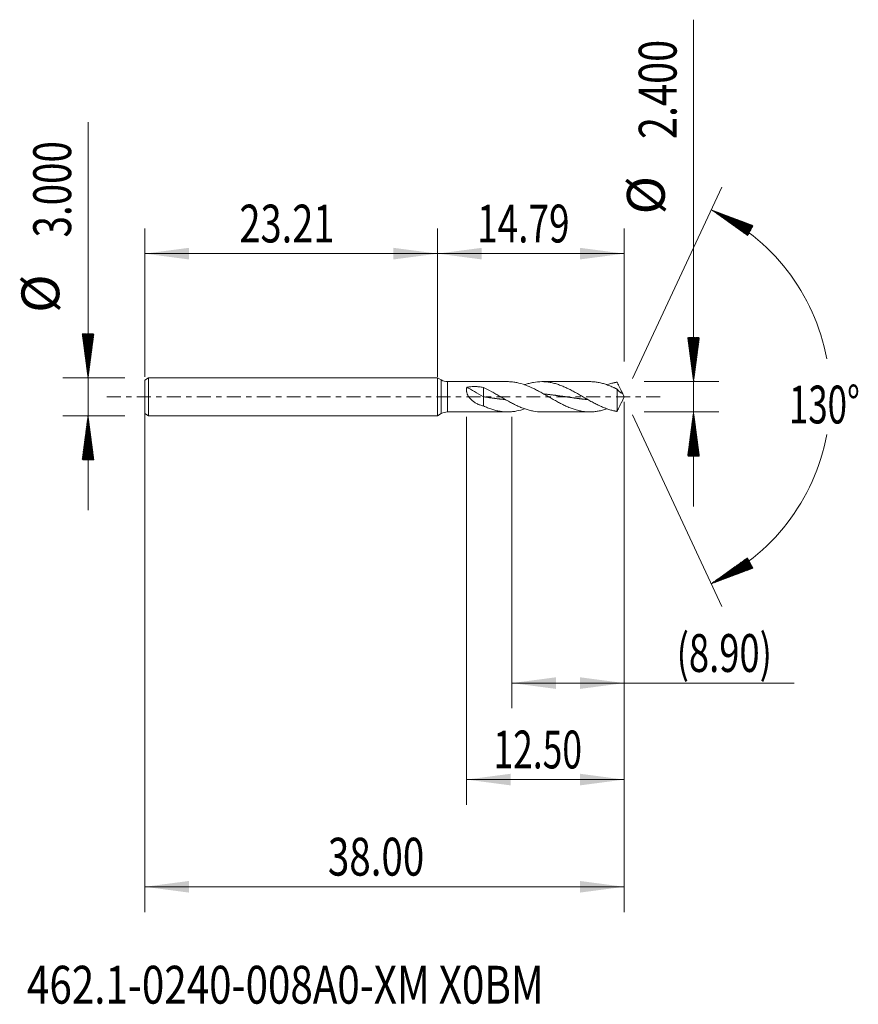
# Model space of a CAD drawing. Units: millimetres. Extents: x -33.1 to 33.3, y -48.2 to 29.9.
import ezdxf

# ---------------------------------------------------------------- set-up
doc = ezdxf.new("R2010")
doc.units = ezdxf.units.MM
doc.linetypes.add('CENTER', pattern=[47.5, 22, -8.5, 8.5, -8.5])
for name, color, linetype in [('1', 4, 'Continuous'), ('2', 7, 'Continuous'), ('SK1', 4, 'Continuous'), ('SK2', 7, 'Continuous'), ('SK4', 2, 'CENTER'), ('SK6', 5, 'Continuous')]:
    doc.layers.add(name, color=color, linetype=linetype)
doc.styles.add('iso_b_vert', font='simplex.shx')
doc.dimstyles.get("Standard").update_dxf_attribs({"dimtxt": 0.18, "dimasz": 0.18, "dimexe": 0.18, "dimexo": 0.0625, "dimgap": 0.09, "dimtad": 1, "dimzin": 0, "dimdsep": 52, "dimtxsty": 'Standard', "dimcen": 0.09, "dimadec": 0, "dimazin": 0, "dimtfac": 1, "dimtdec": 4, "dimtofl": 0, "dimtmove": 0, "dimatfit": 3, "dimfxl": 1, "dimtolj": 1, "dimtzin": 0, "dimarcsym": 0})

# ---------------------------------------------------------------- blocks, each defined once
blk = doc.blocks.new('_U0')
at = {"layer": 'SK2', "lineweight": 13}
for p, q in [((-23.2125, -0.0875), (-23.2125, -40.85)), ((14.7875, -0.3875), (14.7875, -40.85)), ((-23.2125, -38.85), (14.7875, -38.85))]:
    blk.add_line(p, q, dxfattribs=at)
at = {"layer": 'SK2', "lineweight": 18}
for points in [[(-23.2125, -38.85), (-19.712502, -38.389216), (-19.712498, -39.310784)], [(14.7875, -38.85), (11.287502, -39.310784), (11.287498, -38.389216)]]:
    blk.add_solid(points, dxfattribs=at)
at = {"layer": 'SK2', "lineweight": 18, "insert": (-8.69487, -37.964886), "char_height": 3, "attachment_point": 7, "line_spacing_factor": 1.084337, "style": 'iso_b_vert'}
blk.add_mtext('\\W0.7468;38.00', dxfattribs=at)
blk = doc.blocks.new('_U1')
at = {"layer": 'SK2', "lineweight": 13}
for p, q in [((14.7875, -0.3875), (14.7875, -24.7)), ((5.8875, -1.5875), (5.8875, -24.7)), ((5.8875, -22.7), (28.259269, -22.7))]:
    blk.add_line(p, q, dxfattribs=at)
at = {"layer": 'SK2', "lineweight": 18}
for points in [[(5.8875, -22.7), (9.387498, -22.239216), (9.387502, -23.160784)], [(14.7875, -22.7), (11.287502, -23.160784), (11.287498, -22.239216)]]:
    blk.add_solid(points, dxfattribs=at)
at = {"layer": 'SK2', "lineweight": 18, "insert": (18.9465, -21.814886), "char_height": 3, "attachment_point": 7, "line_spacing_factor": 1.084337, "style": 'iso_b_vert'}
blk.add_mtext('\\W0.7051;(8.90)', dxfattribs=at)
blk = doc.blocks.new('_U2')
at = {"layer": 'SK2', "lineweight": 13}
for p, q in [((14.7875, -0.3875), (14.7875, -32.35)), ((2.2875, -1.5875), (2.2875, -32.35)), ((14.7875, -30.35), (2.2875, -30.35))]:
    blk.add_line(p, q, dxfattribs=at)
at = {"layer": 'SK2', "lineweight": 18}
for points in [[(2.2875, -30.35), (5.787498, -29.889216), (5.787502, -30.810784)], [(14.7875, -30.35), (11.287502, -30.810784), (11.287498, -29.889216)]]:
    blk.add_solid(points, dxfattribs=at)
at = {"layer": 'SK2', "lineweight": 18, "insert": (4.430072, -29.464886), "char_height": 3, "attachment_point": 7, "line_spacing_factor": 1.084337, "style": 'iso_b_vert'}
blk.add_mtext('\\W0.6864;12.50', dxfattribs=at)
blk = doc.blocks.new('_U3')
at = {"layer": 'SK2', "lineweight": 13}
for p, q in [((-23.2125, 1.5875), (-23.2125, 13.35)), ((0, 1.5875), (0, 13.35)), ((-23.2125, 11.35), (0, 11.35))]:
    blk.add_line(p, q, dxfattribs=at)
at = {"layer": 'SK2', "lineweight": 18}
for points in [[(-23.2125, 11.35), (-19.712502, 11.810784), (-19.712498, 10.889216)], [(0, 11.35), (-3.499998, 10.889216), (-3.500002, 11.810784)]]:
    blk.add_solid(points, dxfattribs=at)
at = {"layer": 'SK2', "lineweight": 18, "insert": (-15.713678, 12.235114), "char_height": 3, "attachment_point": 7, "line_spacing_factor": 1.084337, "style": 'iso_b_vert'}
blk.add_mtext('\\W0.7373;23.21', dxfattribs=at)
blk = doc.blocks.new('_U4')
at = {"layer": '2', "lineweight": 13}
for p, q in [((0, 1.5875), (0, 13.35)), ((14.7875, 2.7875), (14.7875, 13.35)), ((14.7875, 11.35), (0, 11.35))]:
    blk.add_line(p, q, dxfattribs=at)
at = {"layer": '2', "lineweight": 18}
for points in [[(0, 11.35), (3.499998, 11.810784), (3.500002, 10.889216)], [(14.7875, 11.35), (11.287502, 10.889216), (11.287498, 11.810784)]]:
    blk.add_solid(points, dxfattribs=at)
at = {"layer": '2', "lineweight": 18, "insert": (3.128379, 12.235114), "char_height": 3, "attachment_point": 7, "line_spacing_factor": 1.084337, "style": 'iso_b_vert'}
blk.add_mtext('\\W0.7173;14.79', dxfattribs=at)

msp = doc.modelspace()

# ---------------------------------------------------------------- hatches: boundary and pattern name
at = {"layer": '2', "lineweight": 13}
h = msp.add_hatch(dxfattribs=at)
h.set_pattern_fill('ANSI31', color=256, scale=0.0062, style=0)
h.paths.add_polyline_path([(20.288, 1.2), (19.827, 4.7), (20.748, 4.7)])
h = msp.add_hatch(dxfattribs=at)
h.set_pattern_fill('ANSI31', color=256, scale=0.0062, style=0)
h.paths.add_polyline_path([(20.288, -1.2), (20.748, -4.7), (19.827, -4.7)])
at = {"layer": 'SK2', "lineweight": 13}
h = msp.add_hatch(dxfattribs=at)
h.set_pattern_fill('ANSI31', color=256, scale=0.0062, style=0)
h.paths.add_polyline_path([(21.697, 14.818), (25.003, 13.579), (24.569, 12.765)])
h = msp.add_hatch(dxfattribs=at)
h.set_pattern_fill('ANSI31', color=256, scale=0.0062, style=0)
h.paths.add_polyline_path([(-27.712, 1.5), (-28.173, 5), (-27.252, 5)])
h = msp.add_hatch(dxfattribs=at)
h.set_pattern_fill('ANSI31', color=256, scale=0.0062, style=0)
h.paths.add_polyline_path([(-27.712, -1.5), (-27.252, -5), (-28.173, -5)])
h = msp.add_hatch(dxfattribs=at)
h.set_pattern_fill('ANSI31', color=256, scale=0.0062, style=0)
h.paths.add_polyline_path([(21.697, -14.818), (24.569, -12.765), (25.003, -13.579)])

# ---------------------------------------------------------------- linework, layer by layer
at = {"layer": '1', "lineweight": 18}
for p, q in [((0, 0), (0, 1.5)), ((0.288, 1.334), (0, 1.5)), ((5.538, 1.2), (0.788, 1.2)), ((12.067, 1.2), (8.257, 1.2)), ((0, -1.5), (0, 0)), ((3.625, 0.734), (3.625, 0.001)), ((3.625, 0.001), (3.625, -0.727)), ((14.228, 0.609), (14.228, -1.157)), ((14.787, 0), (14.568, 0.472)), ((14.568, -0.472), (14.787, 0)), ((0, -1.5), (0.288, -1.334)), ((0.788, -1.2), (5.538, -1.2)), ((8.257, -1.2), (12.067, -1.2))]:
    msp.add_line(p, q, dxfattribs=at)
at = {"layer": '1', "lineweight": 13}
for p, q in [((0.288, 1.334), (0.288, -1.334)), ((0.788, 1.2), (0.788, -1.2))]:
    msp.add_line(p, q, dxfattribs=at)
at = {"layer": '1', "lineweight": 18}
for centre, start, end in [((0.788, 2.2), 240, 270), ((0.788, -2.2), 90, 120)]:
    msp.add_arc(centre, 1, start, end, dxfattribs=at)
msp.add_ellipse((3.625, 0.009), major_axis=(-1.819, 1.05), ratio=0.003134, start_param=0.773918, end_param=1.572605, dxfattribs=at)
for points, knots in [([(2.322, 0.756), (2.43, 0.776), (2.538, 0.791), (2.755, 0.808), (2.864, 0.812), (3.028, 0.809), (3.083, 0.807), (3.166, 0.802), (3.193, 0.8), (3.248, 0.795), (3.275, 0.792), (3.411, 0.776), (3.519, 0.758), (3.625, 0.734)], [0, 0, 0, 0, 0.25, 0.25, 0.5, 0.5, 0.625, 0.625, 0.6875, 0.6875, 0.75, 0.75, 1, 1, 1, 1]), ([(5.538, 1.2), (5.564, 1.2), (5.59, 1.2), (5.726, 1.197), (5.836, 1.189), (6.002, 1.171), (6.057, 1.163), (6.168, 1.146), (6.223, 1.136), (6.499, 1.08), (6.718, 1.017), (7.155, 0.86), (7.373, 0.766), (7.65, 0.632), (7.706, 0.605), (7.816, 0.549), (7.871, 0.52), (8.037, 0.433), (8.147, 0.373), (8.313, 0.28), (8.369, 0.249), (8.479, 0.186), (8.534, 0.154), (8.7, 0.059), (8.811, -0.004), (8.976, -0.1), (9.032, -0.132), (9.142, -0.195), (9.198, -0.227), (9.363, -0.32), (9.474, -0.381), (9.64, -0.47), (9.695, -0.5), (9.806, -0.557), (9.861, -0.585), (10.027, -0.667), (10.137, -0.719), (10.303, -0.793), (10.358, -0.817), (10.469, -0.863), (10.524, -0.884), (10.69, -0.947), (10.8, -0.985), (10.966, -1.036), (11.021, -1.052), (11.132, -1.081), (11.187, -1.094), (11.353, -1.131), (11.463, -1.151), (11.629, -1.174), (11.684, -1.18), (11.795, -1.19), (11.85, -1.194), (12.016, -1.201), (12.127, -1.201), (12.292, -1.193), (12.347, -1.19), (12.458, -1.179), (12.514, -1.173), (12.679, -1.15), (12.79, -1.13), (12.955, -1.093), (13.011, -1.079), (13.121, -1.049), (13.177, -1.033), (13.304, -0.995), (13.375, -0.971), (13.447, -0.945)], [0, 0, 0, 0, 0.009799, 0.009799, 0.051674, 0.051674, 0.072612, 0.072612, 0.093549, 0.093549, 0.177299, 0.177299, 0.26105, 0.26105, 0.281987, 0.281987, 0.302925, 0.302925, 0.3448, 0.3448, 0.365738, 0.365738, 0.386675, 0.386675, 0.42855, 0.42855, 0.449488, 0.449488, 0.470426, 0.470426, 0.512301, 0.512301, 0.533238, 0.533238, 0.554176, 0.554176, 0.596051, 0.596051, 0.616989, 0.616989, 0.637926, 0.637926, 0.679802, 0.679802, 0.700739, 0.700739, 0.721677, 0.721677, 0.763552, 0.763552, 0.784489, 0.784489, 0.805427, 0.805427, 0.847302, 0.847302, 0.86824, 0.86824, 0.889177, 0.889177, 0.931053, 0.931053, 0.95199, 0.95199, 0.972928, 0.972928, 1, 1, 1, 1]), ([(14.228, -1.157), (14.212, -1.155), (14.198, -1.153), (14.171, -1.148), (14.158, -1.146), (14.138, -1.142), (14.131, -1.14), (14.118, -1.138), (14.097, -1.134), (14.076, -1.13), (14.055, -1.126), (14.048, -1.125), (14.034, -1.122), (14.027, -1.121), (14.006, -1.116), (13.992, -1.113), (13.951, -1.104), (13.923, -1.098), (13.84, -1.078), (13.785, -1.064), (13.675, -1.033), (13.62, -1.016), (13.455, -0.963), (13.345, -0.924), (13.179, -0.859), (13.124, -0.836), (13.013, -0.789), (12.958, -0.765), (12.792, -0.689), (12.682, -0.636), (12.516, -0.552), (12.461, -0.524), (12.35, -0.466), (12.295, -0.436), (12.129, -0.346), (12.019, -0.284), (11.853, -0.19), (11.798, -0.159), (11.687, -0.095), (11.632, -0.063), (11.466, 0.033), (11.356, 0.096), (11.19, 0.191), (11.135, 0.222), (11.024, 0.285), (10.969, 0.316), (10.803, 0.408), (10.692, 0.467), (10.527, 0.553), (10.472, 0.581), (10.361, 0.636), (10.306, 0.663), (10.14, 0.742), (10.029, 0.791), (9.864, 0.859), (9.809, 0.881), (9.698, 0.923), (9.643, 0.943), (9.477, 1.001), (9.366, 1.035), (9.201, 1.079), (9.146, 1.092), (9.035, 1.117), (8.98, 1.129), (8.703, 1.179), (8.483, 1.2), (8.04, 1.2), (7.82, 1.18), (7.543, 1.13), (7.488, 1.119), (7.377, 1.094), (7.322, 1.081), (7.156, 1.037), (7.046, 1.003), (6.924, 0.961), (6.912, 0.957), (6.9, 0.953)], [0, 0, 0, 0, 0.005654, 0.005654, 0.011309, 0.011309, 0.014136, 0.014136, 0.016963, 0.022618, 0.022618, 0.025445, 0.025445, 0.028272, 0.028272, 0.033927, 0.033927, 0.045236, 0.045236, 0.067853, 0.067853, 0.090471, 0.090471, 0.135707, 0.135707, 0.158324, 0.158324, 0.180942, 0.180942, 0.226178, 0.226178, 0.248796, 0.248796, 0.271413, 0.271413, 0.316649, 0.316649, 0.339267, 0.339267, 0.361885, 0.361885, 0.40712, 0.40712, 0.429738, 0.429738, 0.452356, 0.452356, 0.497591, 0.497591, 0.520209, 0.520209, 0.542827, 0.542827, 0.588062, 0.588062, 0.61068, 0.61068, 0.633298, 0.633298, 0.678533, 0.678533, 0.701151, 0.701151, 0.723769, 0.723769, 0.81424, 0.81424, 0.904711, 0.904711, 0.927329, 0.927329, 0.949947, 0.949947, 0.995182, 0.995182, 1, 1, 1, 1]), ([(12.067, 1.2), (12.124, 1.2), (12.18, 1.199), (12.292, 1.193), (12.347, 1.19), (12.458, 1.179), (12.514, 1.173), (12.679, 1.15), (12.79, 1.13), (12.955, 1.093), (13.011, 1.079), (13.121, 1.049), (13.177, 1.033), (13.343, 0.983), (13.453, 0.944), (13.619, 0.881), (13.675, 0.859), (13.785, 0.813), (13.841, 0.789), (13.923, 0.753), (13.951, 0.74), (13.993, 0.721), (14.006, 0.715), (14.027, 0.705), (14.034, 0.701), (14.048, 0.695), (14.055, 0.692), (14.076, 0.682), (14.09, 0.676), (14.111, 0.667), (14.118, 0.663), (14.131, 0.656), (14.138, 0.653), (14.158, 0.642), (14.171, 0.634), (14.198, 0.62), (14.212, 0.613), (14.228, 0.609)], [0, 0, 0, 0, 0.078836, 0.078836, 0.1556, 0.1556, 0.232364, 0.232364, 0.385891, 0.385891, 0.462655, 0.462655, 0.539418, 0.539418, 0.692945, 0.692945, 0.769709, 0.769709, 0.846473, 0.846473, 0.884855, 0.884855, 0.904045, 0.904045, 0.913641, 0.913641, 0.923236, 0.923236, 0.942427, 0.942427, 0.952023, 0.952023, 0.961618, 0.961618, 0.980809, 0.980809, 1, 1, 1, 1]), ([(14.228, 1.157), (14.212, 1.155), (14.198, 1.153), (14.171, 1.148), (14.158, 1.146), (14.138, 1.142), (14.131, 1.14), (14.118, 1.138), (14.097, 1.134), (14.076, 1.13), (14.055, 1.126), (14.048, 1.125), (14.034, 1.122), (14.027, 1.121), (14.006, 1.116), (13.992, 1.113), (13.951, 1.104), (13.923, 1.098), (13.84, 1.078), (13.785, 1.064), (13.675, 1.033), (13.62, 1.016), (13.525, 0.986), (13.486, 0.973), (13.446, 0.959)], [0, 0, 0, 0, 0.052977, 0.052977, 0.105955, 0.105955, 0.132443, 0.132443, 0.158932, 0.211909, 0.211909, 0.238398, 0.238398, 0.264887, 0.264887, 0.317864, 0.317864, 0.423819, 0.423819, 0.635728, 0.635728, 0.847638, 0.847638, 1, 1, 1, 1]), ([(14.648, 0.272), (14.643, 0.29), (14.637, 0.308), (14.623, 0.344), (14.616, 0.361), (14.594, 0.415), (14.578, 0.45), (14.544, 0.522), (14.526, 0.558), (14.49, 0.631), (14.472, 0.667), (14.435, 0.741), (14.417, 0.778), (14.379, 0.852), (14.36, 0.889), (14.332, 0.946), (14.323, 0.965), (14.304, 1.003), (14.294, 1.022), (14.266, 1.08), (14.247, 1.119), (14.228, 1.157)], [0, 0, 0, 0, 0.0625, 0.0625, 0.125, 0.125, 0.25, 0.25, 0.375, 0.375, 0.5, 0.5, 0.625, 0.625, 0.75, 0.75, 0.8125, 0.8125, 0.875, 0.875, 1, 1, 1, 1]), ([(3.625, -0.727), (3.534, -0.706), (3.444, -0.68), (3.313, -0.633), (3.269, -0.617), (3.184, -0.581), (3.142, -0.561), (3.059, -0.519), (3.018, -0.497), (2.939, -0.449), (2.9, -0.424), (2.787, -0.344), (2.716, -0.285), (2.634, -0.202), (2.617, -0.185), (2.585, -0.15), (2.57, -0.132), (2.524, -0.077), (2.496, -0.039), (2.444, 0.04), (2.42, 0.081), (2.392, 0.134), (2.387, 0.145), (2.377, 0.167), (2.362, 0.199), (2.35, 0.231), (2.326, 0.297), (2.314, 0.341), (2.302, 0.396), (2.3, 0.407), (2.297, 0.429), (2.295, 0.44), (2.291, 0.473), (2.289, 0.495), (2.286, 0.559), (2.288, 0.601), (2.297, 0.661), (2.301, 0.681), (2.31, 0.719), (2.316, 0.738), (2.322, 0.756)], [0, 0, 0, 0, 0.125, 0.125, 0.1875, 0.1875, 0.25, 0.25, 0.3125, 0.3125, 0.375, 0.375, 0.5, 0.5, 0.53125, 0.53125, 0.5625, 0.5625, 0.625, 0.625, 0.6875, 0.6875, 0.703125, 0.703125, 0.71875, 0.75, 0.75, 0.8125, 0.8125, 0.828125, 0.828125, 0.84375, 0.84375, 0.875, 0.875, 0.9375, 0.9375, 0.96875, 0.96875, 1, 1, 1, 1]), ([(8.257, -1.2), (8.037, -1.2), (7.818, -1.18), (7.543, -1.13), (7.488, -1.119), (7.377, -1.094), (7.322, -1.081), (7.156, -1.037), (7.046, -1.003), (6.88, -0.946), (6.825, -0.926), (6.714, -0.884), (6.659, -0.863), (6.493, -0.794), (6.383, -0.745), (6.217, -0.667), (6.162, -0.64), (6.051, -0.585), (5.996, -0.557), (5.83, -0.471), (5.72, -0.412), (5.554, -0.32), (5.499, -0.289), (5.388, -0.227), (5.333, -0.196), (5.167, -0.101), (5.057, -0.037), (4.891, 0.059), (4.836, 0.09), (4.725, 0.154), (4.67, 0.186), (4.505, 0.279), (4.395, 0.341), (4.066, 0.52), (3.847, 0.632), (3.625, 0.734)], [0, 0, 0, 0, 0.142122, 0.142122, 0.177867, 0.177867, 0.213612, 0.213612, 0.285102, 0.285102, 0.320846, 0.320846, 0.356591, 0.356591, 0.428081, 0.428081, 0.463826, 0.463826, 0.499571, 0.499571, 0.571061, 0.571061, 0.606806, 0.606806, 0.642551, 0.642551, 0.714041, 0.714041, 0.749786, 0.749786, 0.78553, 0.78553, 0.85702, 0.85702, 1, 1, 1, 1]), ([(3.625, 0.001), (3.683, -0.007), (3.763, -0.019), (3.865, -0.033), (3.938, -0.044), (4.018, -0.055), (4.105, -0.068), (4.192, -0.08), (4.279, -0.092), (4.352, -0.102), (4.425, -0.112), (4.497, -0.121), (4.585, -0.133), (4.672, -0.144), (4.759, -0.155), (4.839, -0.165), (4.912, -0.173), (4.984, -0.182), (5.064, -0.191), (5.151, -0.2), (5.239, -0.209), (5.311, -0.217), (5.354, -0.221), (5.368, -0.222)], [0, 0, 0, 0, 0.100078, 0.137608, 0.175137, 0.225176, 0.275215, 0.325254, 0.375294, 0.425333, 0.450352, 0.500391, 0.550431, 0.60047, 0.650509, 0.700548, 0.738077, 0.775607, 0.825646, 0.875685, 0.925724, 0.975763, 1, 1, 1, 1]), ([(8.42, 0.223), (8.428, 0.222), (8.458, 0.219), (8.516, 0.214), (8.596, 0.205), (8.683, 0.196), (8.77, 0.186), (8.858, 0.176), (8.93, 0.168), (9.003, 0.159), (9.076, 0.15), (9.163, 0.139), (9.25, 0.128), (9.337, 0.116), (9.41, 0.106), (9.483, 0.096), (9.555, 0.086), (9.642, 0.074), (9.73, 0.062), (9.817, 0.05), (9.897, 0.038), (9.969, 0.028), (10.042, 0.017), (10.122, 0.006), (10.209, -0.007), (10.296, -0.019), (10.384, -0.032), (10.456, -0.042), (10.529, -0.053), (10.602, -0.063), (10.689, -0.075), (10.776, -0.087), (10.863, -0.099), (10.936, -0.109), (11.009, -0.119), (11.081, -0.128), (11.168, -0.14), (11.256, -0.151), (11.343, -0.161), (11.423, -0.171), (11.496, -0.18), (11.568, -0.188), (11.648, -0.197), (11.735, -0.206), (11.821, -0.215), (11.877, -0.22), (11.904, -0.223)], [0, 0, 0, 0, 0.006556, 0.02533, 0.050362, 0.075394, 0.100426, 0.125457, 0.150489, 0.163005, 0.188037, 0.213069, 0.238101, 0.263133, 0.288165, 0.300681, 0.325713, 0.350745, 0.375777, 0.400809, 0.425841, 0.444615, 0.463389, 0.48842, 0.513452, 0.538484, 0.563516, 0.588548, 0.601064, 0.626096, 0.651128, 0.67616, 0.701192, 0.726224, 0.73874, 0.763772, 0.788804, 0.813836, 0.838867, 0.863899, 0.882673, 0.901447, 0.926479, 0.951511, 0.976543, 1, 1, 1, 1]), ([(14.228, 0.609), (14.247, 0.582), (14.266, 0.56), (14.294, 0.53), (14.303, 0.52), (14.322, 0.501), (14.331, 0.491), (14.36, 0.462), (14.379, 0.444), (14.416, 0.411), (14.434, 0.395), (14.471, 0.367), (14.489, 0.355), (14.525, 0.331), (14.543, 0.321), (14.568, 0.307), (14.577, 0.303), (14.593, 0.295), (14.601, 0.291), (14.616, 0.285), (14.623, 0.282), (14.636, 0.276), (14.642, 0.274), (14.648, 0.272)], [0, 0, 0, 0, 0.125, 0.125, 0.1875, 0.1875, 0.25, 0.25, 0.375, 0.375, 0.5, 0.5, 0.625, 0.625, 0.75, 0.75, 0.8125, 0.8125, 0.875, 0.875, 0.9375, 0.9375, 1, 1, 1, 1]), ([(3.625, -0.727), (3.736, -0.778), (3.847, -0.825), (4.068, -0.913), (4.179, -0.954), (4.4, -1.026), (4.51, -1.058), (4.676, -1.099), (4.731, -1.111), (4.842, -1.134), (4.897, -1.144), (5.063, -1.17), (5.173, -1.183), (5.339, -1.195), (5.394, -1.198), (5.505, -1.2), (5.56, -1.2), (5.726, -1.197), (5.836, -1.189), (6.002, -1.171), (6.057, -1.163), (6.168, -1.146), (6.223, -1.136), (6.487, -1.082), (6.694, -1.024), (6.9, -0.951)], [0, 0, 0, 0, 0.101112, 0.101112, 0.202224, 0.202224, 0.303337, 0.303337, 0.353893, 0.353893, 0.404449, 0.404449, 0.505561, 0.505561, 0.556117, 0.556117, 0.606673, 0.606673, 0.707786, 0.707786, 0.758342, 0.758342, 0.808898, 0.808898, 1, 1, 1, 1]), ([(14.568, -0.47), (14.566, -0.476), (14.563, -0.481), (14.544, -0.522), (14.526, -0.558), (14.49, -0.631), (14.472, -0.667), (14.435, -0.741), (14.417, -0.778), (14.379, -0.852), (14.36, -0.889), (14.332, -0.946), (14.323, -0.965), (14.304, -1.003), (14.294, -1.022), (14.266, -1.08), (14.247, -1.119), (14.228, -1.157)], [0, 0, 0, 0, 0.024093, 0.024093, 0.186744, 0.186744, 0.349395, 0.349395, 0.512046, 0.512046, 0.674698, 0.674698, 0.756023, 0.756023, 0.837349, 0.837349, 1, 1, 1, 1])]:
    msp.add_open_spline(points, degree=3, knots=knots, dxfattribs=at)
at = {"layer": '2', "lineweight": 13}
for p, q in [((20.288, -8.7), (20.288, 29.899)), ((16.375, 1.2), (22.288, 1.2)), ((16.375, -1.2), (22.288, -1.2))]:
    msp.add_line(p, q, dxfattribs=at)
at = {"layer": 'SK1', "lineweight": 18}
for p, q in [((-22.913, 1.5), (-23.212, 1.327)), ((-23.212, 1.327), (-23.212, -1.327)), ((-22.913, 1.5), (-22.913, -1.5)), ((0, 1.5), (-22.913, 1.5)), ((0, 0), (0, 1.5)), ((0, 1.5), (0, -1.5)), ((0, 1.5), (0, 1.5)), ((0, -1.5), (0, 0)), ((-23.212, -1.327), (-22.913, -1.5)), ((-22.913, -1.5), (0, -1.5)), ((0, -1.5), (0, -1.5))]:
    msp.add_line(p, q, dxfattribs=at)
at = {"layer": 'SK2', "lineweight": 13}
for p, q in [((-27.712, -9), (-27.712, 21.783)), ((15.458, 1.439), (22.543, 16.631)), ((-24.8, 1.5), (-29.712, 1.5)), ((-24.8, -1.5), (-29.712, -1.5)), ((15.458, -1.439), (22.543, -16.631))]:
    msp.add_line(p, q, dxfattribs=at)
for start, end in [(10.57289, 65), (295, 349.42711)]:
    msp.add_arc((14.787, 0), 16.35, start, end, dxfattribs=at)
at = {"layer": 'SK4', "lineweight": 18, "ltscale": 0.05}
msp.add_line((-26.212, 0), (17.788, 0), dxfattribs=at)

# ---------------------------------------------------------------- texts
at = {"layer": '2', "lineweight": 18, "char_height": 3, "attachment_point": 7, "rotation": 90, "line_spacing_factor": 1.084337, "style": 'iso_b_vert'}
for s, insert in [('\\W0.7694;2.400', (18.946, 20.435)), ('%%c', (18.946, 14.458))]:
    msp.add_mtext(s, dxfattribs=dict(at, insert=insert))
at = {"layer": 'SK2', "lineweight": 18, "char_height": 3, "attachment_point": 7, "rotation": 90, "line_spacing_factor": 1.084337, "style": 'iso_b_vert'}
for s, insert in [('\\W0.7468;3.000', (-29.054, 12.635)), ('%%c', (-29.054, 6.658))]:
    msp.add_mtext(s, dxfattribs=dict(at, insert=insert))
at = {"layer": 'SK2', "lineweight": 18, "insert": (27.855, -2.115), "char_height": 3, "attachment_point": 7, "line_spacing_factor": 1.084337, "style": 'iso_b_vert'}
msp.add_mtext('\\W0.6747;130%%d', dxfattribs=at)
at = {"layer": 'SK6', "lineweight": 18, "insert": (-32.552, -48.115), "char_height": 3, "attachment_point": 7, "line_spacing_factor": 1.084337, "style": 'iso_b_vert'}
msp.add_mtext('\\W0.7823;462.1-0240-008A0-XM X0BM', dxfattribs=at)

# ---------------------------------------------------------------- dimensions: what is measured, and where the dimension line sits
at = {"layer": '2', "lineweight": 18}
dim = msp.add_linear_dim(base=(0, 11.35), p1=(14.787, 1.2), p2=(0, 0), dimstyle='Standard', override={"dimtxt": 3, "dimasz": 3.5, "dimexe": 2, "dimexo": 1.5875, "dimgap": 1.5, "dimtad": 1, "dimtih": 1, "dimtoh": 0, "dimdec": 2, "dimlfac": 1, "dimzin": 8, "dimdsep": 46, "dimlunit": 2, "dimpost": '', "dimtxsty": 'iso_b_vert', "dimsah": 1, "dimse1": 0, "dimse2": 0, "dimsd1": 0, "dimsd2": 0, "dimclrd": 2, "dimclre": 2, "dimclrt": 2, "dimtol": 0, "dimtm": -0.1, "dimtfac": 1.166667, "dimtdec": 2, "dimtofl": 1, "dimtmove": 0, "dimtzin": 8, "dimlwd": 13, "dimlwe": 13}, dxfattribs=at)
dim.commit()
dim.dimension.update_dxf_attribs({"geometry": '_U4', "text_midpoint": (7.394, 11.35)})
at = {"layer": 'SK2', "lineweight": 18}
for base, p1, p2, picture, middle in [((0, 11.35), (-23.212, 0), (0, 0), '_U3', (-11.606, 11.35)), ((14.787, -38.85), (-23.212, 1.5), (14.787, 1.2), '_U0', (-4.213, -38.85)), ((2.288, -30.35), (14.787, 1.2), (2.288, 0), '_U2', (8.537, -30.35)), ((5.888, -22.7), (14.787, 1.2), (5.888, 0), '_U1', (29.359, -22.7))]:
    dim = msp.add_linear_dim(base=base, p1=p1, p2=p2, dimstyle='Standard', override={"dimtxt": 3, "dimasz": 3.5, "dimexe": 2, "dimexo": 1.5875, "dimgap": 1.5, "dimtad": 1, "dimtih": 1, "dimtoh": 0, "dimdec": 2, "dimlfac": 1, "dimzin": 8, "dimdsep": 46, "dimlunit": 2, "dimpost": '', "dimtxsty": 'iso_b_vert', "dimsah": 1, "dimse1": 0, "dimse2": 0, "dimsd1": 0, "dimsd2": 0, "dimclrd": 2, "dimclre": 2, "dimclrt": 2, "dimtol": 0, "dimtm": -0.1, "dimtfac": 1.166667, "dimtdec": 2, "dimtofl": 1, "dimtmove": 0, "dimtzin": 8, "dimlwd": 13, "dimlwe": 13}, dxfattribs=at)
    dim.commit()
    dim.dimension.update_dxf_attribs({"geometry": picture, "text_midpoint": middle})

doc.saveas('drawing.dxf')
